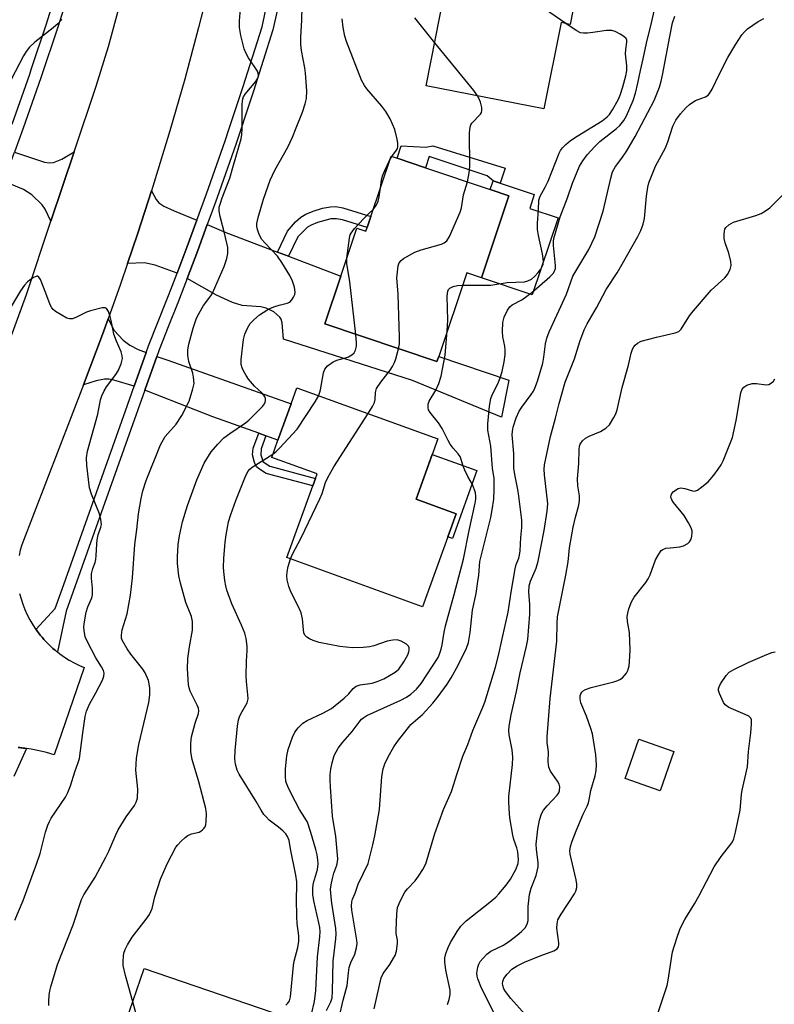
# Model space of a CAD drawing. Units: inches. Extents: x 1315759 to 1321760, y 493449 to 497449.
# Drawn here: x 1316593 to 1316791, y 495656 to 495915 of the extents above; entities that cross this region are included whole.
import ezdxf

# ---------------------------------------------------------------- set-up
doc = ezdxf.new("R2010")
doc.units = ezdxf.units.IN
doc.header["$MEASUREMENT"] = 0
for name, color, linetype in [('BLDG-Footprint', 5, 'Continuous'), ('CULTRL-Pad', 6, 'Continuous'), ('TRANS-Driveway', 251, 'Continuous'), ('TRANS-Non Street Sidewalk', 7, 'Continuous'), ('TRANS-Road', 130, 'Continuous'), ('TRANS-Street Sidewalk', 7, 'Continuous'), ('Undefined', 1, 'Continuous')]:
    doc.layers.add(name, color=color, linetype=linetype)

msp = doc.modelspace()

# ---------------------------------------------------------------- linework, layer by layer
at = {"layer": 'BLDG-Footprint'}
for points, elevation in [([(1316740.75, 495929.07), (1316737.64, 495913.36), (1316735.27, 495913.83), (1316730.78, 495891.11), (1316699.81, 495897.24), (1316704.66, 495921.73), (1316705.45, 495925.74), (1316711.29, 495955.25), (1316732.85, 495950.99), (1316732.11, 495947.24), (1316730.63, 495939.79), (1316740.19, 495937.9), (1316738.53, 495929.5)], 350.4), ([(1316721.58, 495868.25), (1316714.34, 495846.75), (1316710.51, 495848.04), (1316703.1, 495826.01), (1316702.65, 495824.67), (1316673.11, 495834.6), (1316677.34, 495847.19), (1316681.57, 495859.78), (1316683.94, 495858.99), (1316684.26, 495859.93), (1316685.25, 495862.88), (1316690.56, 495878.68), (1316692.14, 495878.15), (1316699.61, 495875.64), (1316716.64, 495869.91)], 347.17), ([(1316707.7, 495784.69), (1316698.84, 495760.22), (1316663.15, 495773.13), (1316669.97, 495791.99), (1316670.67, 495793.91), (1316671.11, 495795.13), (1316659.18, 495799.44), (1316660.83, 495804), (1316664.28, 495813.56), (1316665.82, 495817.8), (1316702.89, 495804.39), (1316697.15, 495788.51)], 348.7), ([(1316764.98, 495722.17), (1316761.37, 495711.81), (1316752.15, 495715.03), (1316755.76, 495725.38)], 361.32), ([(1316665.86, 495651.3), (1316659.88, 495633.93), (1316655.98, 495635.27), (1316644.62, 495639.17), (1316640.94, 495628.45), (1316636.64, 495615.97), (1316599.64, 495628.68), (1316601.51, 495634.12), (1316604.42, 495642.6), (1316606.21, 495647.81), (1316618.29, 495643.67), (1316618.57, 495644.5), (1316619.86, 495648.23), (1316625.66, 495665.12)], 345.66)]:
    msp.add_lwpolyline(points, close=True, dxfattribs=dict(at, elevation=elevation))
at = {"layer": 'CULTRL-Pad'}
for points in [[(1316734.51, 495862.46), (1316727.72, 495842.25), (1316714.35, 495846.75), (1316721.58, 495868.25), (1316716.64, 495869.91), (1316717.42, 495872.23), (1316719.27, 495871.61), (1316728.25, 495868.59), (1316727.03, 495864.98)], [(1316713.14, 495796.01), (1316706.69, 495778.17), (1316705.49, 495778.6), (1316707.7, 495784.69), (1316697.15, 495788.51), (1316701.4, 495800.26)]]:
    msp.add_lwpolyline(points, close=True, dxfattribs=at)
at = {"layer": 'TRANS-Driveway'}
for points in [[(1316601.11, 495861.58), (1316599.59, 495864.74), (1316598.81, 495865.94), (1316596.06, 495868.57), (1316593.86, 495869.9), (1316590.75, 495871.25), (1316588.66, 495871.96), (1316589.02, 495872.9), (1316591.52, 495879.73), (1316593.65, 495879.02), (1316599.43, 495877.17), (1316600.72, 495876.96), (1316601.82, 495877.04), (1316603.94, 495877.95), (1316607.24, 495879.87)], [(1316639.49, 495861.86), (1316636.97, 495854.98), (1316634.3, 495847.97), (1316628.55, 495850.08), (1316625.75, 495850.68), (1316621.27, 495850.51), (1316623.96, 495858.43), (1316627.54, 495869.57), (1316628.76, 495867.34), (1316629.48, 495866.41), (1316630.85, 495865.58), (1316633.52, 495864.36)], [(1316660.7, 495853.5), (1316663.62, 495852.4), (1316677.34, 495847.19), (1316673.11, 495834.6), (1316702.65, 495824.67), (1316703.1, 495826.01), (1316721.58, 495819.8), (1316719.59, 495810.11), (1316696.21, 495819.74), (1316662.29, 495830.59), (1316661.97, 495834.86), (1316661.7, 495835.85), (1316661.36, 495836.41), (1316659.72, 495837.74), (1316657.73, 495838.77), (1316656.3, 495839.05), (1316651.43, 495839.43), (1316648.91, 495840.23), (1316644.66, 495842.16), (1316636.92, 495846.5), (1316639.77, 495853.93), (1316642.24, 495860.7), (1316647.15, 495858.64)], [(1316626.14, 495827.05), (1316623.01, 495818.23), (1316617.62, 495819.82), (1316616.31, 495820.06), (1316615.17, 495820.08), (1316613.05, 495819.62), (1316609.69, 495818.58), (1316614.66, 495831.79), (1316616.15, 495835.94), (1316617.76, 495832.87), (1316620.07, 495830.32), (1316621.85, 495829.04), (1316624.06, 495827.9)], [(1316657.67, 495805.14), (1316655.76, 495805.84), (1316643.74, 495810.18), (1316625.79, 495817.15), (1316628.94, 495826.02), (1316631.82, 495825.03), (1316664.28, 495813.56), (1316660.83, 495804)]]:
    msp.add_lwpolyline(points, close=True, dxfattribs=at)
at = {"layer": 'TRANS-Non Street Sidewalk'}
for points in [[(1316693.21, 495881.45), (1316699.75, 495881.05), (1316701.55, 495881.41), (1316720.6, 495875.54), (1316719.27, 495871.61), (1316717.42, 495872.23), (1316715.89, 495873.55), (1316700.62, 495878.66), (1316699.61, 495875.64), (1316692.14, 495878.15)], [(1316663.62, 495852.4), (1316660.7, 495853.5), (1316663.33, 495859.02), (1316665.47, 495861.41), (1316666.88, 495862.7), (1316668.15, 495863.45), (1316670.12, 495864.26), (1316672.57, 495865), (1316674.6, 495865.42), (1316676.01, 495865.44), (1316677.87, 495865.12), (1316685.25, 495862.88), (1316684.26, 495859.93), (1316677.81, 495861.93), (1316676.21, 495862.21), (1316674.77, 495862.19), (1316671.24, 495861.27), (1316669.59, 495860.6), (1316668.57, 495860), (1316666.03, 495857.46)], [(1316657.67, 495805.14), (1316656.39, 495801.71), (1316656.29, 495800.19), (1316656.92, 495798.34), (1316658.65, 495797.16), (1316670.67, 495793.91), (1316669.97, 495791.99), (1316657.73, 495795.3), (1316655.95, 495796.38), (1316655.2, 495797.05), (1316654.65, 495798.17), (1316654.16, 495800.13), (1316654.33, 495801.89), (1316655.76, 495805.84)]]:
    msp.add_lwpolyline(points, close=True, dxfattribs=at)
at = {"layer": 'TRANS-Road'}
for points in [[(1316573.72, 495785.28), (1316594.65, 495842.3), (1316601.11, 495861.58), (1316607.24, 495879.87), (1316613.01, 495897.1), (1316616.29, 495907.54), (1316625.71, 495942.42)], [(1316643.42, 495926.24), (1316639.96, 495912.55), (1316636.29, 495898.93), (1316632.4, 495885.36), (1316628.29, 495871.87), (1316627.54, 495869.57), (1316623.96, 495858.43), (1316621.27, 495850.51), (1316619.42, 495845.07), (1316616.15, 495835.94), (1316614.66, 495831.79), (1316609.69, 495818.58), (1316606.45, 495810.18), (1316593.43, 495776.46), (1316593.04, 495775.08), (1316592.73, 495773.68)], [(1316592.85, 495763.75), (1316593.25, 495762.31), (1316593.72, 495760.88), (1316594.26, 495759.49), (1316594.89, 495758.12), (1316595.58, 495756.79), (1316596.34, 495755.5), (1316597.17, 495754.26), (1316597.21, 495754.2), (1316597.59, 495753.68), (1316597.82, 495753.38), (1316598.07, 495753.05), (1316598.3, 495752.77), (1316598.51, 495752.5), (1316598.77, 495752.21), (1316599.03, 495751.9), (1316599.27, 495751.63), (1316599.5, 495751.37), (1316599.77, 495751.09), (1316600.04, 495750.8), (1316600.3, 495750.55), (1316600.55, 495750.29), (1316600.84, 495750.03), (1316601.12, 495749.75), (1316601.39, 495749.52), (1316601.65, 495749.28), (1316601.96, 495749.02), (1316602.25, 495748.77), (1316602.52, 495748.55), (1316602.81, 495748.33), (1316603.43, 495747.84), (1316604.66, 495746.98), (1316605.93, 495746.19), (1316607.25, 495745.47), (1316608.6, 495744.81), (1316609.88, 495744.27), (1316601.95, 495721.31), (1316599.98, 495721.86), (1316597.98, 495722.33), (1316595.96, 495722.73), (1316594.72, 495722.93), (1316594.27, 495723.01), (1316593.85, 495723.06), (1316593.42, 495723.12), (1316593.19, 495723.14), (1316592.96, 495723.17), (1316592.54, 495723.2)]]:
    msp.add_lwpolyline(points, dxfattribs=at)
at = {"layer": 'TRANS-Street Sidewalk'}
for points in [[(1316662.8, 495926.65), (1316659.51, 495911.93), (1316654.4, 495895.83), (1316653.7, 495893.72), (1316649.72, 495881.8), (1316644.84, 495867.83), (1316643.19, 495863.3), (1316642.24, 495860.7), (1316639.77, 495853.93), (1316636.92, 495846.5), (1316634.48, 495840.11), (1316631.99, 495833.85), (1316629.56, 495827.77), (1316628.94, 495826.02), (1316625.79, 495817.15), (1316605.15, 495759.03), (1316602.81, 495748.33), (1316602.52, 495748.55), (1316602.25, 495748.77), (1316601.96, 495749.02), (1316601.65, 495749.28), (1316601.39, 495749.52), (1316601.12, 495749.75), (1316600.84, 495750.03), (1316600.55, 495750.29), (1316600.3, 495750.55), (1316600.04, 495750.8), (1316599.77, 495751.09), (1316599.5, 495751.37), (1316599.27, 495751.63), (1316599.03, 495751.9), (1316598.77, 495752.21), (1316598.51, 495752.5), (1316598.3, 495752.77), (1316598.07, 495753.05), (1316597.82, 495753.38), (1316597.59, 495753.68), (1316597.21, 495754.2), (1316597.17, 495754.26), (1316602.25, 495759.79), (1316604.04, 495764.84), (1316620.7, 495811.73), (1316623.01, 495818.23), (1316626.14, 495827.05), (1316626.77, 495828.82), (1316631.71, 495841.2), (1316632.98, 495844.52), (1316634.3, 495847.97), (1316636.97, 495854.98), (1316639.49, 495861.86), (1316642.04, 495868.83), (1316646.9, 495882.76), (1316647.98, 495885.99), (1316651.57, 495896.75), (1316656.63, 495912.71), (1316657.92, 495918.48)], [(1316592.54, 495723.2), (1316592.96, 495723.17), (1316593.19, 495723.14), (1316593.42, 495723.12), (1316593.85, 495723.06), (1316594.27, 495723.01), (1316594.72, 495722.93), (1316591.37, 495715.57)]]:
    msp.add_lwpolyline(points, dxfattribs=at)
for points in [[(1316607.16, 495926.05, 0), (1316602.89, 495912.59, 0), (1316598.45, 495899.29, 0), (1316593.83, 495886.06, 0), (1316591.52, 495879.73, 0)], [(1316590.93, 495887.1, 0), (1316595.54, 495900.29, 0), (1316595.94, 495901.5, 0), (1316599.95, 495913.54, 0), (1316601.64, 495918.86, 0)]]:
    msp.add_polyline3d(points, dxfattribs=at)
at = {"layer": 'Undefined'}
msp.add_line((1316690.19, 495877.58, 346), (1316690.78, 495878.61, 346), dxfattribs=at)
for points, elevation in [([(1316736.57, 495913.57), (1316712.67, 495930.06), (1316711.13, 495930.96), (1316707.93, 495932.4), (1316707.28, 495932.86), (1316706.97, 495933.39)], 350), ([(1316622.63, 495656.3), (1316620.7, 495663.24), (1316620.11, 495665.9), (1316620.07, 495666.97), (1316620.17, 495668.32), (1316620.31, 495669.11), (1316620.63, 495670.12), (1316621.26, 495671.36), (1316622.47, 495673.3), (1316626.16, 495678.1), (1316627.01, 495679.3), (1316627.43, 495680.06), (1316627.72, 495680.89), (1316628.42, 495683.94), (1316629.97, 495688.58), (1316631.65, 495692.65), (1316633.96, 495696.96), (1316634.47, 495697.66), (1316635.29, 495698.51), (1316636.39, 495699.51), (1316637.09, 495700.03), (1316638.08, 495700.47), (1316640.09, 495700.97), (1316640.56, 495701.19), (1316640.99, 495701.52), (1316641.37, 495701.92), (1316641.66, 495702.38), (1316641.83, 495702.9), (1316641.96, 495703.74), (1316642.02, 495705.78), (1316641.83, 495707.2), (1316639.99, 495714.17), (1316638.3, 495720.09), (1316637.91, 495722.08), (1316637.87, 495724.34), (1316638.06, 495726.03), (1316639.02, 495729.62), (1316639.95, 495732.14), (1316640.03, 495732.81), (1316639.91, 495733.56), (1316639.61, 495734.35), (1316637.73, 495738.04), (1316637.44, 495738.88), (1316637.26, 495739.74), (1316637.04, 495743.91), (1316637.12, 495746.58), (1316637.52, 495749.7), (1316638.32, 495754.06), (1316638.36, 495756.31), (1316638.07, 495757.63), (1316636.57, 495761.37), (1316635.22, 495766.41), (1316634.77, 495768.39), (1316634.4, 495771.63), (1316634.36, 495773.39), (1316634.57, 495776.61), (1316634.95, 495778.87), (1316635.7, 495782.52), (1316637.01, 495786.84), (1316639.53, 495793.62), (1316641.45, 495798.01), (1316643.28, 495801), (1316644.97, 495802.98), (1316646.6, 495804.62), (1316648.21, 495805.81), (1316652.29, 495808.56), (1316653.19, 495809.3), (1316656.73, 495812.87), (1316657.26, 495813.54), (1316657.49, 495814.01), (1316657.55, 495814.48), (1316657.51, 495814.95), (1316657.38, 495815.42), (1316657.14, 495815.86), (1316656.59, 495816.47), (1316654.67, 495818.22), (1316653.12, 495820.05), (1316652.48, 495821.03), (1316651.79, 495822.29), (1316651.44, 495823.09), (1316651.18, 495823.91), (1316651.11, 495825.23), (1316651.75, 495830.5), (1316652.11, 495831.9), (1316652.8, 495833.48), (1316653.54, 495834.68), (1316654.49, 495835.68), (1316656, 495836.94), (1316657.9, 495838.24), (1316658.66, 495838.65), (1316659.73, 495839.07), (1316661.11, 495839.5), (1316663.24, 495840.02), (1316663.94, 495840.35), (1316664.51, 495840.91), (1316664.95, 495841.61), (1316665.27, 495842.37), (1316665.36, 495842.91), (1316665.2, 495844.29), (1316664.67, 495845.84), (1316663.92, 495847.31), (1316661.83, 495850.75), (1316660.67, 495852.37), (1316657.35, 495855.89), (1316656.62, 495856.83), (1316656.16, 495857.58), (1316655.8, 495858.37), (1316655.45, 495859.44), (1316655.31, 495860.23), (1316655.3, 495860.96), (1316655.62, 495862.62), (1316657.05, 495867.41), (1316658.79, 495872.37), (1316660.04, 495875.05), (1316663.4, 495881.07), (1316664.61, 495883.7), (1316665.64, 495886.12), (1316667.26, 495890.26), (1316668.02, 495892.49), (1316668.33, 495893.9), (1316668.45, 495895.9), (1316668.08, 495900.53), (1316667.88, 495901.96), (1316667.01, 495906.47), (1316666.83, 495908.06), (1316666.84, 495909.99), (1316667.09, 495914.46), (1316667.24, 495921.81)], 344), ([(1316676.97, 495652.53), (1316678, 495656.75), (1316679.07, 495660.65), (1316679.37, 495663.98), (1316679.58, 495665.35), (1316679.99, 495666.68), (1316681.01, 495668.89), (1316681.45, 495670.54), (1316681.62, 495671.66), (1316681.61, 495672.53), (1316680.27, 495680.47), (1316680.16, 495681.59), (1316680.22, 495682.63), (1316680.43, 495683.35), (1316681.1, 495684.88), (1316681.96, 495687.26), (1316684.54, 495692.68), (1316685.8, 495697.66), (1316686.29, 495699.97), (1316687.51, 495706.91), (1316688.14, 495715.57), (1316688.48, 495717.59), (1316688.92, 495718.95), (1316689.77, 495720.79), (1316691.28, 495723.37), (1316692.29, 495724.83), (1316695.81, 495729.24), (1316698.81, 495731.86), (1316701.52, 495734.88), (1316702.98, 495736.66), (1316705.34, 495739.87), (1316706.38, 495741.57), (1316708.21, 495744.85), (1316710.43, 495749.34), (1316710.95, 495750.82), (1316711.4, 495753.43), (1316711.99, 495759.34), (1316712.94, 495763.69), (1316713.43, 495766.82), (1316713.64, 495768.54), (1316713.92, 495772.1), (1316716.78, 495783.71), (1316717.18, 495785.69), (1316717.58, 495788.47), (1316717.69, 495791.08), (1316717.68, 495793.99), (1316717.22, 495796.69), (1316716.79, 495802.49), (1316716.04, 495806.69), (1316716.02, 495808.35), (1316716.48, 495812.97), (1316716.81, 495815.01), (1316717.15, 495815.94), (1316718.62, 495818.81), (1316719.28, 495820.41), (1316719.81, 495822.08), (1316720.28, 495824.59), (1316720.56, 495826.51), (1316720.62, 495827.66), (1316720.48, 495828.75), (1316719.96, 495831.22), (1316719.85, 495832.64), (1316719.98, 495834.98), (1316720.3, 495836.39), (1316721.16, 495838.22), (1316721.82, 495839.12), (1316722.45, 495839.57), (1316724.98, 495840.91), (1316727.63, 495842.86), (1316732.36, 495847), (1316733.18, 495847.85), (1316733.56, 495848.43), (1316733.8, 495849.19), (1316733.83, 495849.97), (1316733.26, 495855.22), (1316733.27, 495856.23), (1316733.4, 495857.05), (1316735.08, 495862.73), (1316737, 495867.79), (1316738.3, 495871.65), (1316740.14, 495876.07), (1316741, 495877.52), (1316742.14, 495879.1), (1316744.17, 495881.29), (1316745.44, 495882.54), (1316749.86, 495886), (1316750.72, 495886.76), (1316751.77, 495888.05), (1316752.47, 495889.3), (1316754.24, 495893.35), (1316754.88, 495895.3), (1316755.51, 495897.88), (1316756.14, 495901.25), (1316756.91, 495904.3), (1316757.75, 495908.44), (1316759.11, 495913.74), (1316760.28, 495919.11)], 352), ([(1316600.59, 495655.41), (1316600.53, 495656.53), (1316600.64, 495658.01), (1316600.79, 495659.19), (1316601.06, 495660.32), (1316602.88, 495666.12), (1316606.96, 495676.58), (1316609.15, 495683.24), (1316609.8, 495684.43), (1316612.74, 495689.09), (1316615.58, 495694.34), (1316616.37, 495695.94), (1316618.18, 495700.28), (1316618.81, 495701.59), (1316620.94, 495704.97), (1316623.09, 495707.92), (1316623.56, 495708.84), (1316623.84, 495709.87), (1316623.98, 495712.23), (1316623.47, 495717.29), (1316623.61, 495720.43), (1316624.23, 495724.03), (1316626.87, 495735.04), (1316627.16, 495737.09), (1316627.13, 495738.84), (1316626.97, 495739.99), (1316626.77, 495740.82), (1316625.88, 495742.85), (1316625.25, 495743.81), (1316622.14, 495747.74), (1316621.14, 495749.19), (1316619.88, 495751.47), (1316619.71, 495752), (1316619.65, 495752.77), (1316619.87, 495754.12), (1316621.17, 495758.39), (1316622.07, 495763.24), (1316622.55, 495767.79), (1316623.21, 495776.63), (1316623.73, 495780.54), (1316624.13, 495784.68), (1316624.81, 495788.72), (1316625.31, 495790.67), (1316626.19, 495793.41), (1316629.92, 495802.83), (1316631.2, 495805), (1316634.01, 495808.25), (1316635.58, 495810.51), (1316637.43, 495814.31), (1316638.47, 495817.52), (1316638.75, 495818.89), (1316638.65, 495820.56), (1316638.41, 495821.67), (1316637.39, 495824.68), (1316637.12, 495826.28), (1316637.14, 495827.8), (1316637.36, 495829.23), (1316638.51, 495833.46), (1316639.41, 495836.12), (1316640.06, 495837.41), (1316641.23, 495839.4), (1316643.19, 495841.95), (1316643.64, 495842.68), (1316646.68, 495849.68), (1316647.41, 495851.81), (1316647.66, 495853.14), (1316647.62, 495854.73), (1316646.78, 495858.5), (1316645.59, 495862.87), (1316645.39, 495864.23), (1316645.4, 495865.31), (1316645.59, 495866.11), (1316646.13, 495867.71), (1316648.21, 495872.96), (1316648.92, 495875.69), (1316651.13, 495883.24), (1316651.29, 495884.37), (1316651.38, 495885.82), (1316651.41, 495892.35), (1316651.56, 495893.79), (1316651.75, 495894.3), (1316652.21, 495895), (1316655.03, 495898.32), (1316655.55, 495899.23), (1316655.74, 495899.93), (1316655.65, 495900.57), (1316655.41, 495901.08), (1316653.05, 495904.54), (1316652.35, 495905.84), (1316651.98, 495906.97), (1316651.08, 495910.45), (1316650.68, 495912.5), (1316650.7, 495914.25), (1316651, 495917.48)], 342), ([(1316686.1, 495654.46), (1316688, 495662.6), (1316688.52, 495663.82), (1316690.22, 495666.17), (1316691.25, 495667.81), (1316691.61, 495668.55), (1316691.96, 495669.66), (1316692.28, 495671.67), (1316692.23, 495672.52), (1316691.94, 495674.26), (1316691.89, 495675.12), (1316692.06, 495679.47), (1316692.28, 495681.18), (1316692.94, 495682.81), (1316694.21, 495685.16), (1316694.92, 495686.05), (1316696.89, 495688.19), (1316697.82, 495689.36), (1316698.93, 495691.09), (1316699.73, 495692.65), (1316702.07, 495700.58), (1316704.39, 495706.87), (1316706.5, 495711.67), (1316707.95, 495716.4), (1316709.44, 495720.93), (1316710.72, 495724), (1316712.05, 495727.7), (1316714.73, 495733.84), (1316715.23, 495735.15), (1316718.08, 495744.34), (1316718.86, 495747.39), (1316719.76, 495751.76), (1316721.34, 495758.79), (1316722.13, 495764.02), (1316723.21, 495770.15), (1316723.51, 495771.29), (1316724.16, 495772.97), (1316724.39, 495773.79), (1316724.52, 495774.94), (1316724.66, 495778.42), (1316725, 495781.04), (1316724.96, 495782.98), (1316724.18, 495789.31), (1316723.91, 495791.02), (1316723.09, 495794.97), (1316722.88, 495796.62), (1316722.82, 495800.53), (1316722.42, 495805.45), (1316722.47, 495806.41), (1316722.66, 495807.45), (1316723.47, 495809.89), (1316724.23, 495811.63), (1316724.98, 495812.74), (1316727.45, 495816.02), (1316728, 495816.9), (1316728.39, 495817.69), (1316729.07, 495819.58), (1316730.47, 495824.24), (1316730.79, 495825.83), (1316731.18, 495829.4), (1316731.57, 495830.83), (1316732.17, 495832.52), (1316736.67, 495842.44), (1316738.4, 495847.17), (1316742.62, 495854.16), (1316744.14, 495857.47), (1316746.35, 495864.26), (1316748.34, 495872.93), (1316748.84, 495874.57), (1316749.61, 495875.95), (1316751.3, 495878.21), (1316752.58, 495880.07), (1316754.79, 495883.9), (1316759.8, 495893.38), (1316761.15, 495896.85), (1316761.65, 495898.46), (1316761.99, 495900.01), (1316763.85, 495910.13), (1316764.63, 495913.73), (1316765.24, 495915.53)], 354), ([(1316603.96, 495914.68), (1316603, 495913.55), (1316601.69, 495912.42), (1316596.84, 495908.68), (1316595.5, 495907.41), (1316594.64, 495906.27), (1316593.86, 495905.05), (1316590.68, 495898.86)], 342), ([(1316690.78, 495878.61), (1316692, 495880.28), (1316692.23, 495880.73), (1316692.36, 495881.22), (1316692.34, 495882.04), (1316692.16, 495883.16), (1316691.52, 495885.69), (1316690.3, 495888.51), (1316689.17, 495890.46), (1316688.15, 495891.82), (1316684.22, 495896.4), (1316683.59, 495897.3), (1316682.82, 495898.71), (1316678.81, 495908.84), (1316678.44, 495910.25), (1316677.99, 495912.54), (1316677.67, 495914.84)], 346), ([(1316702.05, 495908.55), (1316696.83, 495915.04)], 348), ([(1316705.45, 495655.61), (1316705.85, 495656.94), (1316706.12, 495658.28), (1316706.09, 495659.37), (1316705.02, 495664.63), (1316704.74, 495666.82), (1316704.74, 495667.9), (1316705.01, 495669), (1316705.61, 495670.62), (1316706.23, 495671.92), (1316707.99, 495674.84), (1316708.96, 495676.21), (1316710.31, 495677.63), (1316716.57, 495682.56), (1316718.13, 495683.89), (1316718.93, 495684.69), (1316720.85, 495687.01), (1316722, 495688.56), (1316723.38, 495691.09), (1316723.99, 495692.67), (1316724.07, 495693.77), (1316723.9, 495695.74), (1316723.63, 495696.85), (1316722.88, 495699.04), (1316722.62, 495700.16), (1316721.83, 495704.72), (1316721.62, 495707.06), (1316721.52, 495709.12), (1316721.57, 495710.3), (1316722.48, 495718.74), (1316722.56, 495720.68), (1316722.42, 495722.61), (1316721.62, 495726.55), (1316721.55, 495727.67), (1316721.61, 495728.79), (1316722.13, 495731.77), (1316723.58, 495737.92), (1316724.56, 495742.85), (1316726.18, 495749.84), (1316726.5, 495751.58), (1316727.11, 495758.3), (1316727.07, 495760.78), (1316726.82, 495764.09), (1316726.91, 495765.72), (1316727.25, 495766.96), (1316728.7, 495770.34), (1316729.29, 495772.23), (1316730.8, 495780.25), (1316731.67, 495785.34), (1316731.78, 495787.32), (1316730.91, 495794.92), (1316730.88, 495796.37), (1316730.97, 495797.5), (1316732.51, 495805.02), (1316733.81, 495809.81), (1316734.75, 495813.67), (1316736.35, 495819.27), (1316738.82, 495825.38), (1316740.2, 495829.99), (1316741.4, 495833.05), (1316742.12, 495834.66), (1316744.56, 495838.81), (1316747.11, 495843.66), (1316750, 495848.07), (1316751.37, 495850.32), (1316755.44, 495857.57), (1316756.24, 495859.16), (1316756.86, 495860.84), (1316757.23, 495862.28), (1316757.78, 495868.21), (1316758.12, 495870.57), (1316758.41, 495871.71), (1316760.16, 495876.08), (1316762.77, 495880.88), (1316763.36, 495882.44), (1316764.72, 495886.58), (1316765.44, 495888.16), (1316766.66, 495889.82), (1316768.21, 495891.52), (1316769.03, 495892.29), (1316769.94, 495892.94), (1316770.66, 495893.34), (1316772.35, 495893.92), (1316773.3, 495894.35), (1316773.94, 495894.77), (1316774.31, 495895.15), (1316775.04, 495896.35), (1316777.02, 495900.55), (1316779.15, 495904.69), (1316781.23, 495908.18), (1316782.83, 495910.58), (1316783.55, 495911.44), (1316784.35, 495912.18), (1316787.16, 495914.14), (1316788.62, 495914.89)], 356), ([(1316709.41, 495844.76), (1316716.79, 495844.8), (1316721.11, 495845.45), (1316725.7, 495845.69), (1316726.51, 495845.89), (1316727.47, 495846.39), (1316728.32, 495847.08), (1316729.28, 495848.08), (1316729.94, 495848.96), (1316730.35, 495849.66), (1316730.56, 495850.27), (1316730.65, 495851), (1316730.44, 495853.03), (1316729.33, 495857.81), (1316729.11, 495859.45), (1316729.09, 495861.05), (1316729.38, 495864.6), (1316729.41, 495867.16), (1316729.78, 495868.15), (1316731.14, 495870.59), (1316731.88, 495872.12), (1316734.75, 495879.48), (1316735.14, 495880.23), (1316735.62, 495880.88), (1316736.57, 495881.81), (1316737.79, 495882.81), (1316739.52, 495883.99), (1316746.06, 495888.04), (1316747.45, 495889.08), (1316747.98, 495889.7), (1316748.78, 495890.92), (1316750.26, 495893.48), (1316750.87, 495894.76), (1316751.55, 495896.91), (1316752.31, 495899.79), (1316752.59, 495901.25), (1316752.59, 495902.47), (1316752.24, 495905.58), (1316752.32, 495906.74), (1316752.61, 495908.71), (1316752.58, 495909.21), (1316752.39, 495909.65), (1316751.8, 495910.18), (1316750.81, 495910.8), (1316749.48, 495911.48), (1316748.65, 495911.74), (1316748.08, 495911.79), (1316747.21, 495911.73), (1316743.67, 495911.2), (1316742.28, 495911.07), (1316741.19, 495911.06), (1316740.43, 495911.17), (1316739.23, 495911.74), (1316736.57, 495913.57)], 350), ([(1316713.33, 495894.57), (1316712.32, 495895.93), (1316702.05, 495908.55)], 348), ([(1316710.69, 495871.92), (1316711.11, 495874.31), (1316711.29, 495875.99), (1316711.22, 495884.84), (1316711.34, 495886.3), (1316711.56, 495886.97), (1316711.81, 495887.39), (1316714.07, 495889.77), (1316714.35, 495890.2), (1316714.48, 495890.68), (1316714.43, 495891.48), (1316714.07, 495892.87), (1316713.66, 495893.97), (1316713.33, 495894.57)], 348), ([(1316687.76, 495870.34), (1316688.06, 495872.42), (1316688.35, 495873.5), (1316688.93, 495874.97), (1316690.19, 495877.58)], 346), ([(1316692.57, 495828.06), (1316692.76, 495829.32), (1316692.77, 495831.11), (1316692.47, 495842.43), (1316692.09, 495846.73), (1316692.32, 495849.05), (1316692.47, 495849.89), (1316692.72, 495850.67), (1316693.2, 495851.28), (1316693.86, 495851.77), (1316696.85, 495853.45), (1316698.48, 495854.05), (1316703.8, 495855.6), (1316704.57, 495855.92), (1316705.2, 495856.41), (1316705.92, 495857.6), (1316708.78, 495864.02), (1316709.09, 495865.13), (1316709.64, 495868.58), (1316710.69, 495871.92)], 348), ([(1316685.87, 495864.71), (1316686.66, 495865.69), (1316687.2, 495866.86), (1316687.45, 495868), (1316687.76, 495870.34)], 346), ([(1316717.96, 495652.83), (1316714.39, 495659.96), (1316713.37, 495662.39), (1316713.2, 495663.11), (1316713.16, 495663.83), (1316713.37, 495665.48), (1316713.64, 495666.24), (1316714.04, 495666.96), (1316714.76, 495667.85), (1316715.78, 495668.88), (1316716.85, 495669.64), (1316720.12, 495671.25), (1316721.84, 495672.37), (1316723.75, 495673.83), (1316724.85, 495674.79), (1316725.8, 495675.82), (1316726.37, 495676.72), (1316726.66, 495677.71), (1316726.59, 495681.38), (1316727.02, 495684.54), (1316727.43, 495686.23), (1316728.73, 495689.54), (1316729.23, 495691.82), (1316729.24, 495692.98), (1316728.8, 495696.38), (1316728.75, 495697.78), (1316729.19, 495701.74), (1316729.59, 495704.13), (1316730.13, 495705.76), (1316730.67, 495706.77), (1316731.62, 495707.9), (1316734.23, 495710.65), (1316734.71, 495711.31), (1316734.9, 495711.79), (1316734.98, 495712.84), (1316734.77, 495713.61), (1316734.36, 495714.33), (1316732.5, 495716.96), (1316732.06, 495718), (1316731.93, 495719.42), (1316731.96, 495722.06), (1316731.63, 495724.52), (1316731.63, 495725.99), (1316732.41, 495736.12), (1316734.17, 495751.19), (1316734.23, 495755.89), (1316734.37, 495757.61), (1316736.58, 495768.53), (1316737.13, 495772.01), (1316737.54, 495775.73), (1316738.48, 495781.17), (1316739.06, 495783.78), (1316739.9, 495786.58), (1316740.08, 495787.43), (1316740.14, 495788.25), (1316740.09, 495789.36), (1316739.66, 495792.02), (1316739.58, 495793.87), (1316739.93, 495797.86), (1316740.01, 495801.58), (1316740.13, 495802.41), (1316740.3, 495802.95), (1316740.88, 495803.84), (1316741.7, 495804.56), (1316742.71, 495805.08), (1316745.66, 495806.3), (1316747.03, 495807.15), (1316747.98, 495808.06), (1316749.18, 495809.97), (1316749.7, 495810.98), (1316750.08, 495812), (1316751.37, 495817.89), (1316753.01, 495823.79), (1316753.69, 495826.91), (1316754.03, 495827.94), (1316754.4, 495828.61), (1316754.75, 495829.02), (1316755.37, 495829.54), (1316756.36, 495830.06), (1316760.37, 495831.15), (1316765.26, 495832.21), (1316766.29, 495832.63), (1316766.89, 495833.18), (1316768.89, 495836.48), (1316769.58, 495837.45), (1316774.79, 495843.44), (1316778.37, 495846.68), (1316779.05, 495847.61), (1316779.72, 495848.89), (1316780.05, 495849.95), (1316779.97, 495851.03), (1316779.39, 495853.22), (1316778.43, 495855.93), (1316778.17, 495857.03), (1316778.14, 495858.17), (1316778.23, 495859), (1316778.37, 495859.52), (1316778.62, 495859.96), (1316779.41, 495860.64), (1316780.6, 495861.31), (1316786.54, 495863.1), (1316787.92, 495863.64), (1316789.09, 495864.31), (1316790.18, 495865.16), (1316793.5, 495868.44)], 358), ([(1316678.92, 495851.88), (1316679.62, 495857.15), (1316679.84, 495857.98), (1316680.08, 495858.5), (1316680.96, 495859.65), (1316683.38, 495862.29), (1316684.61, 495863.58), (1316685.87, 495864.71)], 346), ([(1316681.31, 495831.84), (1316679.71, 495845.63), (1316678.92, 495850.44), (1316678.92, 495851.88)], 346), ([(1316591.59, 495677.79), (1316593.78, 495683), (1316597.44, 495692.82), (1316598.27, 495695.36), (1316599.66, 495700.98), (1316600.27, 495702.79), (1316600.7, 495703.76), (1316601.18, 495704.6), (1316604.92, 495710.15), (1316605.56, 495711.38), (1316606.3, 495713.15), (1316607.41, 495716.79), (1316608.31, 495719.26), (1316608.62, 495720.32), (1316609.5, 495727.05), (1316610.16, 495731.34), (1316610.46, 495732.78), (1316611.22, 495734.58), (1316612.95, 495737.6), (1316614.67, 495740.93), (1316615.07, 495741.95), (1316615.14, 495742.72), (1316614.93, 495743.47), (1316614.41, 495744.43), (1316612.91, 495746.75), (1316610.71, 495750.99), (1316610.13, 495752.35), (1316609.83, 495754.01), (1316609.79, 495754.86), (1316609.86, 495755.73), (1316610.38, 495758.78), (1316610.83, 495760.19), (1316611.83, 495762.56), (1316612.03, 495763.38), (1316612.07, 495765.07), (1316611.75, 495767.75), (1316611.82, 495768.88), (1316612.11, 495770.26), (1316612.72, 495771.89), (1316612.92, 495772.66), (1316613.05, 495773.67), (1316613.15, 495776.66), (1316613.28, 495777.78), (1316613.58, 495779.11), (1316614.28, 495781.13), (1316614.38, 495781.88), (1316614.28, 495783.14), (1316613.88, 495784.66), (1316611.78, 495789.84), (1316611.29, 495791.48), (1316610.55, 495797.34), (1316610.51, 495799.4), (1316610.76, 495801.11), (1316613.43, 495810.84), (1316614.18, 495814.61), (1316614.48, 495815.7), (1316615.09, 495817.04), (1316615.7, 495818.05), (1316618.2, 495821.26), (1316618.84, 495822.22), (1316619.63, 495824.09), (1316619.94, 495825.48), (1316619.88, 495826.23), (1316619.63, 495827.22), (1316618.33, 495830.05), (1316617.7, 495831.92), (1316617.38, 495833.26), (1316617, 495835.47), (1316616.69, 495836.55), (1316616.22, 495837.85), (1316615.71, 495838.67), (1316615.34, 495838.86), (1316614.6, 495838.86), (1316611.53, 495838.07), (1316610.43, 495837.67), (1316607.82, 495836.35), (1316606.78, 495835.93), (1316606.02, 495835.89), (1316605.27, 495836.15), (1316602.31, 495837.88), (1316601.66, 495838.4), (1316601.31, 495838.83), (1316600.92, 495839.6), (1316599.78, 495842.68), (1316598.33, 495846.24), (1316597.94, 495846.89), (1316597.62, 495847.13), (1316597.43, 495847.15), (1316596.57, 495846.81), (1316594.96, 495845.66), (1316594.17, 495844.79), (1316593.15, 495843.32), (1316589.63, 495837.4)], 340), ([(1316705.37, 495832.76), (1316705.53, 495835.56), (1316705.29, 495841.9), (1316705.49, 495843.18), (1316705.71, 495843.61), (1316706.05, 495843.96), (1316706.94, 495844.45), (1316708.01, 495844.7), (1316709.41, 495844.76)], 350), ([(1316673.6, 495654.02), (1316674.7, 495656.29), (1316675.04, 495657.4), (1316675.17, 495659.12), (1316675.38, 495666.99), (1316676.06, 495672.93), (1316676.14, 495674.24), (1316676.03, 495675.65), (1316674.99, 495682.28), (1316674.7, 495684.82), (1316674.67, 495685.95), (1316674.8, 495687.08), (1316675.14, 495688.78), (1316675.53, 495690.14), (1316676.32, 495692.31), (1316676.51, 495693.12), (1316676.57, 495693.97), (1316676.05, 495699.78), (1316675.14, 495705.17), (1316674.61, 495712.9), (1316674.53, 495714.63), (1316674.58, 495716.1), (1316674.74, 495717.54), (1316675.09, 495719.2), (1316675.65, 495721.07), (1316676.64, 495723), (1316677.87, 495724.59), (1316680.31, 495727.43), (1316682.17, 495729.9), (1316682.84, 495730.66), (1316683.39, 495731.13), (1316684.2, 495731.64), (1316693.11, 495735.65), (1316694.6, 495736.45), (1316695.76, 495737.24), (1316697.24, 495738.57), (1316698.49, 495740.07), (1316702.93, 495746.84), (1316703.35, 495747.76), (1316703.79, 495749.09), (1316704.05, 495750.24), (1316704.55, 495753.5), (1316704.92, 495755.22), (1316707.2, 495763.43), (1316709.58, 495772.7), (1316711.15, 495780.29), (1316712.73, 495787.42), (1316712.89, 495788.53), (1316712.9, 495789.31), (1316712.79, 495790.14), (1316712.55, 495790.97), (1316712, 495792.33), (1316710.77, 495794.5), (1316709.99, 495796.11), (1316709.54, 495797.2), (1316709.03, 495798.92), (1316708.71, 495799.72), (1316708.26, 495800.44), (1316706.9, 495801.91), (1316706.12, 495802.94), (1316705.56, 495803.91), (1316704, 495807.13), (1316703.01, 495808.59), (1316700.88, 495811.34), (1316700.46, 495812.03), (1316700.31, 495812.52), (1316700.32, 495813.5), (1316700.55, 495814.24), (1316702.36, 495817.15), (1316703.14, 495818.97), (1316703.77, 495820.83), (1316704.76, 495826.41), (1316705.37, 495832.76)], 350), ([(1316671.55, 495815.73), (1316672.01, 495817.29), (1316672.8, 495821.74), (1316673.13, 495822.7), (1316673.88, 495823.55), (1316675.31, 495824.59), (1316676.3, 495825.04), (1316678.58, 495825.68), (1316679.36, 495825.98), (1316680.28, 495826.48), (1316680.84, 495826.97), (1316681.22, 495827.68), (1316681.47, 495828.77), (1316681.49, 495829.66), (1316681.31, 495831.84)], 346), ([(1316684.52, 495811.04), (1316685.69, 495812.89), (1316686.2, 495813.93), (1316686.35, 495814.69), (1316686.49, 495816.56), (1316686.78, 495817.62), (1316687.86, 495819.3), (1316690.33, 495822.4), (1316690.96, 495823.38), (1316691.48, 495824.44), (1316691.86, 495825.42), (1316692.57, 495828.06)], 348), ([(1316725.85, 495653.01), (1316722.05, 495657.25), (1316720.65, 495659.03), (1316720.25, 495659.79), (1316719.98, 495660.6), (1316719.91, 495661.15), (1316719.96, 495661.71), (1316720.23, 495662.5), (1316721.11, 495663.64), (1316722.37, 495664.88), (1316723.72, 495665.82), (1316725.66, 495666.78), (1316729.83, 495668.45), (1316733.37, 495669.74), (1316734.28, 495670.3), (1316734.63, 495670.83), (1316734.74, 495671.3), (1316734.74, 495671.86), (1316734.21, 495675.7), (1316734.25, 495676.81), (1316734.46, 495677.87), (1316735.27, 495679.4), (1316738.83, 495684.73), (1316739.18, 495685.46), (1316739.43, 495686.44), (1316739.44, 495687.27), (1316739.26, 495688.44), (1316737.69, 495695.16), (1316737.62, 495696.03), (1316737.76, 495697.15), (1316738.19, 495698.55), (1316739.23, 495701.32), (1316741.07, 495705.69), (1316742.13, 495707.76), (1316742.51, 495708.7), (1316742.71, 495709.43), (1316743.11, 495711.88), (1316744.29, 495715.8), (1316744.55, 495717.16), (1316744.56, 495718.62), (1316744.42, 495721.27), (1316743.54, 495726.78), (1316743.14, 495728.17), (1316741.97, 495731.43), (1316740.5, 495734.96), (1316740.3, 495736.02), (1316740.34, 495736.82), (1316740.5, 495737.32), (1316740.77, 495737.75), (1316741.12, 495738.08), (1316741.73, 495738.48), (1316743.23, 495739.02), (1316749.16, 495740.47), (1316750.25, 495740.81), (1316750.75, 495741.05), (1316751.4, 495741.55), (1316752.49, 495742.8), (1316752.87, 495743.5), (1316753.2, 495744.71), (1316753.32, 495745.86), (1316753.45, 495748.77), (1316753.25, 495753.44), (1316752.75, 495756.36), (1316752.68, 495757.66), (1316752.81, 495758.51), (1316753.09, 495759.64), (1316753.77, 495761.55), (1316754.53, 495762.73), (1316757.55, 495766.58), (1316758.2, 495767.53), (1316758.69, 495768.61), (1316760.11, 495772.56), (1316760.97, 495774.08), (1316761.65, 495774.98), (1316762.06, 495775.32), (1316762.81, 495775.59), (1316763.94, 495775.75), (1316766.49, 495775.95), (1316767.52, 495776.23), (1316768.66, 495776.89), (1316769.06, 495777.3), (1316769.49, 495778.03), (1316769.72, 495778.81), (1316769.8, 495779.63), (1316769.74, 495780.17), (1316769.49, 495780.97), (1316768.84, 495782.25), (1316767.66, 495784.23), (1316764.86, 495787.67), (1316764.38, 495788.36), (1316764.13, 495789.06), (1316764.21, 495789.54), (1316764.44, 495790), (1316764.78, 495790.43), (1316765.38, 495790.92), (1316766.06, 495791.29), (1316766.79, 495791.47), (1316767.82, 495791.35), (1316769.89, 495790.67), (1316770.38, 495790.64), (1316771.13, 495790.91), (1316772.33, 495791.73), (1316773.93, 495793.07), (1316775.44, 495794.78), (1316776.62, 495796.39), (1316777.38, 495797.58), (1316777.92, 495798.61), (1316780.34, 495804.73), (1316781.38, 495809.17), (1316782.55, 495816.43), (1316782.9, 495817.45), (1316783.31, 495817.99), (1316784.15, 495818.52), (1316785.51, 495818.89), (1316786.69, 495818.91), (1316789.21, 495818.57), (1316789.96, 495818.69), (1316790.62, 495819.07), (1316791.18, 495819.57), (1316791.55, 495820.18)], 360), ([(1316659.51, 495800.36), (1316660.35, 495801.06), (1316661.2, 495801.9), (1316665.9, 495806.93), (1316670.63, 495814.12), (1316671.55, 495815.73)], 346), ([(1316664.11, 495772.78), (1316664.64, 495774.06), (1316666.91, 495778.38), (1316671.88, 495788.61), (1316672.44, 495789.97), (1316673.3, 495792.93), (1316673.91, 495794.24), (1316675.54, 495797.03), (1316684.52, 495811.04)], 348), ([(1316662.89, 495655.42), (1316663.46, 495655.94), (1316663.88, 495656.58), (1316664.16, 495657.67), (1316664.88, 495665.92), (1316665.11, 495667.03), (1316666.08, 495670.66), (1316666.31, 495672.32), (1316666.29, 495673.67), (1316665.92, 495676.96), (1316665.81, 495678.72), (1316665.7, 495683.41), (1316665.81, 495686.87), (1316665.76, 495687.89), (1316665.49, 495689.62), (1316664.11, 495696.53), (1316663.75, 495698.76), (1316663.37, 495699.82), (1316662.89, 495700.51), (1316662.09, 495701.34), (1316661, 495702.28), (1316658.54, 495704.14), (1316657.68, 495704.94), (1316657.13, 495705.58), (1316656.41, 495706.71), (1316655.12, 495709.04), (1316650.61, 495716.24), (1316650.13, 495717.27), (1316649.64, 495718.86), (1316649.46, 495720.22), (1316649.54, 495722.45), (1316650.19, 495728.78), (1316650.44, 495730.47), (1316650.67, 495731.29), (1316651.02, 495732.1), (1316652.7, 495734.96), (1316652.97, 495735.97), (1316652.93, 495737.1), (1316652.52, 495740.55), (1316652.45, 495742.02), (1316652.51, 495745.92), (1316652.74, 495748.76), (1316652.76, 495749.89), (1316652.5, 495751.9), (1316652.13, 495753.28), (1316651.26, 495755.35), (1316648.67, 495761.01), (1316647.42, 495764.59), (1316647.11, 495765.71), (1316646.86, 495767.16), (1316646.58, 495769.52), (1316646.53, 495770.67), (1316646.59, 495772.95), (1316646.94, 495777.19), (1316647.2, 495779.16), (1316647.8, 495782.52), (1316648.4, 495784.52), (1316649.72, 495788.13), (1316652.16, 495794.33), (1316652.93, 495795.75), (1316653.47, 495796.37), (1316654.08, 495796.93), (1316659.51, 495800.36)], 346), ([(1316669.61, 495653.08), (1316670.46, 495656.45), (1316670.77, 495659.31), (1316671.26, 495668.13), (1316671.82, 495673.4), (1316671.89, 495674.84), (1316671.82, 495675.86), (1316671.6, 495677.15), (1316670.22, 495682.87), (1316670.04, 495684.59), (1316669.97, 495686.31), (1316670.16, 495687.66), (1316671.2, 495691.13), (1316671.38, 495692.59), (1316671.35, 495693.68), (1316671.15, 495695), (1316670.79, 495696.41), (1316669.48, 495700.88), (1316668.56, 495703.56), (1316667.93, 495704.75), (1316666.51, 495706.89), (1316665.4, 495708.94), (1316663.63, 495712.5), (1316662.93, 495714.3), (1316662.77, 495715.67), (1316662.8, 495717.58), (1316663.18, 495720.98), (1316663.53, 495722.65), (1316664.67, 495725.93), (1316665.24, 495727.25), (1316666.1, 495728.39), (1316667.37, 495729.58), (1316668.55, 495730.33), (1316672.66, 495732.24), (1316674.93, 495733.5), (1316678.27, 495736.16), (1316679.45, 495737.36), (1316680.63, 495738.75), (1316681.37, 495739.34), (1316682.43, 495739.67), (1316685.6, 495740.14), (1316686.92, 495740.55), (1316688.67, 495741.31), (1316691.66, 495743), (1316692.62, 495743.84), (1316693.97, 495745.78), (1316694.98, 495747.6), (1316695.28, 495748.41), (1316695.35, 495748.92), (1316695.31, 495749.4), (1316695.15, 495749.83), (1316694.63, 495750.37), (1316693.19, 495751.18), (1316692.14, 495751.51), (1316691, 495751.47), (1316689.55, 495751.16), (1316686.06, 495749.92), (1316684.97, 495749.64), (1316683.27, 495749.48), (1316680.42, 495749.41), (1316677.06, 495749.79), (1316671.68, 495750.8), (1316670.07, 495751.33), (1316669.09, 495751.82), (1316668.42, 495752.26), (1316667.93, 495752.77), (1316667.67, 495753.38), (1316667.53, 495754.19), (1316667.3, 495757.04), (1316666.91, 495758.66), (1316666.32, 495759.99), (1316664.3, 495763.94), (1316663.71, 495765.59), (1316663.26, 495767.27), (1316663.16, 495768.32), (1316663.23, 495769.38), (1316663.55, 495770.79), (1316664.11, 495772.78)], 348), ([(1316759.79, 495650.49), (1316761.74, 495656.15), (1316763.18, 495660.61), (1316763.47, 495662.06), (1316764.55, 495669.45), (1316765.69, 495673.07), (1316766.64, 495675.62), (1316767.83, 495677.98), (1316770.39, 495682.14), (1316771.54, 495684.16), (1316775.58, 495691.81), (1316777.37, 495694.51), (1316779.91, 495697.75), (1316780.35, 495698.44), (1316780.71, 495699.2), (1316781.16, 495700.91), (1316782.35, 495706.76), (1316782.74, 495710.89), (1316782.92, 495712.03), (1316784.33, 495718.17), (1316784.62, 495722.18), (1316785.23, 495727.05), (1316785.39, 495729.39), (1316785.34, 495730.48), (1316785.17, 495730.94), (1316784.65, 495731.42), (1316783.7, 495731.91), (1316779.4, 495733.77), (1316778.45, 495734.42), (1316777.97, 495735.07), (1316776.94, 495737.38), (1316776.73, 495738.16), (1316776.7, 495738.67), (1316776.84, 495739.18), (1316777.22, 495739.93), (1316778.72, 495742.12), (1316779.5, 495742.98), (1316780.72, 495743.76), (1316784.46, 495745.57), (1316788.83, 495747.4), (1316790.76, 495748.16), (1316791.6, 495748.39)], 362), ([(1316622.91, 495620.69), (1316623.21, 495621.51), (1316623.34, 495622.68), (1316624.51, 495648.44), (1316624.47, 495649.33), (1316624.31, 495650.19), (1316622.63, 495656.3)], 344)]:
    msp.add_lwpolyline(points, dxfattribs=dict(at, elevation=elevation))

doc.saveas('drawing.dxf')
